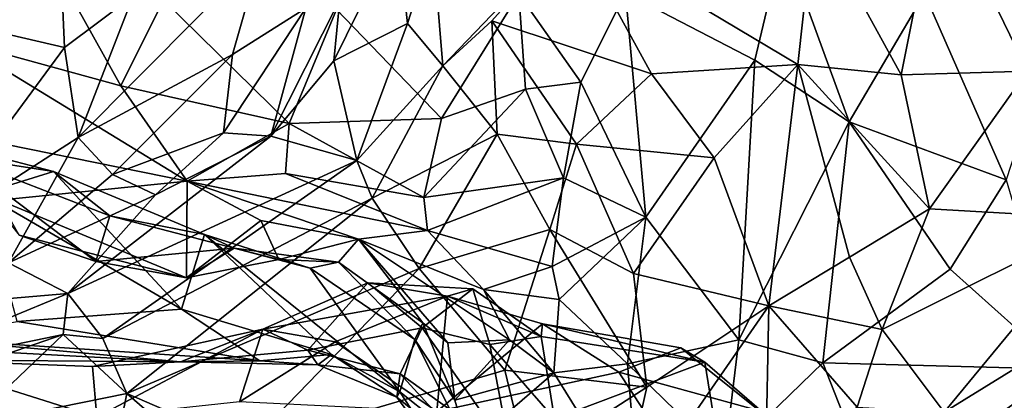
# Model space of a CAD drawing. Extents: x 0 to 6.91, y 2.44 to 3.49.
# Drawn here: x 1.7 to 2.16, y 2.8 to 2.98 of the extents above; entities that cross this region are included whole.
import ezdxf

# ---------------------------------------------------------------- set-up
doc = ezdxf.new("R2010")
doc.units = 0
doc.header["$MEASUREMENT"] = 0
doc.layers.add('1', color=7, linetype='CONTINUOUS')

msp = doc.modelspace()

# ---------------------------------------------------------------- linework, layer by layer
at = {"layer": '1'}
for points in [[(1.666893, 2.975946, 2.461727), (1.725077, 2.962432, 2.472299), (1.720187, 3.075363, 2.472218)], [(1.720187, 3.075363, 2.472218), (1.725077, 2.962432, 2.472299), (1.757072, 2.986542, 2.498279)], [(2.114031, 2.949824, 2.081924), (2.131415, 3.036694, 2.210252), (2.073627, 3.023491, 2.217704)], [(2.131415, 3.036694, 2.210252), (2.114031, 2.949824, 2.081924), (2.172899, 2.951499, 2.064115)], [(2.209752, 2.992886, 2.128747), (2.131415, 3.036694, 2.210252), (2.172899, 2.951499, 2.064115)], [(1.71021, 3.018396, -3.570679), (1.675474, 2.965377, -3.51561), (1.642011, 3.031395, -3.542216)], [(1.961385, 3.016969, 2.334944), (2.066049, 2.954615, 2.126645), (2.073627, 3.023491, 2.217704)], [(2.073627, 3.023491, 2.217704), (2.066049, 2.954615, 2.126645), (2.114031, 2.949824, 2.081924)], [(1.675474, 2.965377, -3.51561), (1.71021, 3.018396, -3.570679), (1.751277, 2.944612, -3.529534)], [(1.71021, 3.018396, -3.570679), (1.771105, 2.984652, -3.563124), (1.751277, 2.944612, -3.529534)], [(1.961385, 3.016969, 2.334944), (1.896322, 3.010323, 2.389782), (1.900972, 2.953943, 2.267987)], [(1.900972, 2.953943, 2.267987), (1.92384, 2.974801, 2.284645), (1.961385, 3.016969, 2.334944)], [(1.92384, 2.974801, 2.284645), (1.997996, 2.950235, 2.204525), (1.961385, 3.016969, 2.334944)], [(2.066049, 2.954615, 2.126645), (1.961385, 3.016969, 2.334944), (1.997996, 2.950235, 2.204525)], [(1.879909, 3.016308, 2.451568), (1.850382, 2.956203, 2.427574), (1.884499, 2.973536, 2.339278)], [(1.853063, 2.984859, 2.514916), (1.850382, 2.956203, 2.427574), (1.879909, 3.016308, 2.451568)], [(1.879909, 3.016308, 2.451568), (1.884499, 2.973536, 2.339278), (1.896322, 3.010323, 2.389782)], [(1.884499, 2.973536, 2.339278), (1.900972, 2.953943, 2.267987), (1.896322, 3.010323, 2.389782)], [(1.985911, 2.98781, -3.515908), (2.059299, 3.012017, -3.547868), (2.046101, 2.956541, -3.52282)], [(2.059299, 3.012017, -3.547868), (2.08999, 2.927941, -3.519452), (2.046101, 2.956541, -3.52282)], [(2.059299, 3.012017, -3.547868), (2.124896, 2.987494, -3.545574), (2.08999, 2.927941, -3.519452)], [(1.731505, 2.920559, 2.464244), (1.816632, 3.006435, 2.571302), (1.757072, 2.986542, 2.498279)], [(1.731505, 2.920559, 2.464244), (1.803244, 2.959253, 2.532848), (1.816632, 3.006435, 2.571302)], [(1.837349, 2.980761, 2.54654), (1.816632, 3.006435, 2.571302), (1.803244, 2.959253, 2.532848)], [(2.162871, 2.900911, -3.497819), (2.124896, 2.987494, -3.545574), (2.195647, 3.001684, -3.53307)], [(1.757072, 2.986542, 2.498279), (1.725077, 2.962432, 2.472299), (1.731505, 2.920559, 2.464244)], [(1.90034, 2.929394, -3.510866), (1.851558, 2.980124, -3.5594), (1.936384, 2.98735, -3.51832)], [(1.936384, 2.98735, -3.51832), (1.939459, 2.94305, -3.487917), (1.90034, 2.929394, -3.510866)], [(1.936384, 2.98735, -3.51832), (1.985911, 2.98781, -3.515908), (1.965137, 2.946363, -3.483188)], [(1.965137, 2.946363, -3.483188), (1.939459, 2.94305, -3.487917), (1.936384, 2.98735, -3.51832)], [(1.965137, 2.946363, -3.483188), (1.985911, 2.98781, -3.515908), (1.995354, 2.883588, -3.447889)], [(1.995354, 2.883588, -3.447889), (1.985911, 2.98781, -3.515908), (2.046101, 2.956541, -3.52282)], [(2.124896, 2.987494, -3.545574), (2.162871, 2.900911, -3.497819), (2.08999, 2.927941, -3.519452)], [(1.751277, 2.944612, -3.529534), (1.771105, 2.984652, -3.563124), (1.829554, 2.927143, -3.523796)], [(1.771105, 2.984652, -3.563124), (1.851558, 2.980124, -3.5594), (1.829554, 2.927143, -3.523796)], [(1.820948, 2.921191, 2.418178), (1.837349, 2.980761, 2.54654), (1.799017, 2.922779, 2.475231)], [(1.837349, 2.980761, 2.54654), (1.803244, 2.959253, 2.532848), (1.799017, 2.922779, 2.475231)], [(1.853063, 2.984859, 2.514916), (1.837349, 2.980761, 2.54654), (1.820948, 2.921191, 2.418178)], [(1.820948, 2.921191, 2.418178), (1.850382, 2.956203, 2.427574), (1.853063, 2.984859, 2.514916)], [(1.666893, 2.975946, 2.461727), (1.660265, 2.874779, 2.449798), (1.725077, 2.962432, 2.472299)], [(1.829554, 2.927143, -3.523796), (1.851558, 2.980124, -3.5594), (1.90034, 2.929394, -3.510866)], [(1.850382, 2.956203, 2.427574), (1.860978, 2.909932, 2.293339), (1.884499, 2.973536, 2.339278)], [(1.860978, 2.909932, 2.293339), (1.900972, 2.953943, 2.267987), (1.884499, 2.973536, 2.339278)], [(1.926182, 2.922182, 2.179119), (1.92384, 2.974801, 2.284645), (1.900972, 2.953943, 2.267987)], [(1.963202, 2.917593, 2.143757), (1.997996, 2.950235, 2.204525), (1.92384, 2.974801, 2.284645)], [(1.963202, 2.917593, 2.143757), (1.92384, 2.974801, 2.284645), (1.926182, 2.922182, 2.179119)], [(1.660265, 2.874779, 2.449798), (1.731505, 2.920559, 2.464244), (1.725077, 2.962432, 2.472299)], [(1.665933, 2.923955, -3.441238), (1.675474, 2.965377, -3.51561), (1.782078, 2.900268, -3.477186)], [(1.751277, 2.944612, -3.529534), (1.782078, 2.900268, -3.477186), (1.675474, 2.965377, -3.51561)], [(1.747421, 2.903422, 2.453419), (1.803244, 2.959253, 2.532848), (1.731505, 2.920559, 2.464244)], [(1.799017, 2.922779, 2.475231), (1.803244, 2.959253, 2.532848), (1.747421, 2.903422, 2.453419)], [(1.820948, 2.921191, 2.418178), (1.860978, 2.909932, 2.293339), (1.850382, 2.956203, 2.427574)], [(1.900972, 2.953943, 2.267987), (1.860978, 2.909932, 2.293339), (1.868069, 2.892495, 2.246228)], [(1.926182, 2.922182, 2.179119), (1.900972, 2.953943, 2.267987), (1.868069, 2.892495, 2.246228)], [(2.038608, 2.826635, -3.442043), (1.995354, 2.883588, -3.447889), (2.046101, 2.956541, -3.52282)], [(1.997996, 2.950235, 2.204525), (2.027194, 2.911203, 2.105022), (2.066049, 2.954615, 2.126645)], [(2.066049, 2.954615, 2.126645), (2.027194, 2.911203, 2.105022), (2.05256, 2.842459, 1.954867)], [(2.038608, 2.826635, -3.442043), (2.046101, 2.956541, -3.52282), (2.08999, 2.927941, -3.519452)], [(2.05256, 2.842459, 1.954867), (2.090113, 2.865054, 1.944182), (2.066049, 2.954615, 2.126645)], [(2.090113, 2.865054, 1.944182), (2.127272, 2.887436, 1.963652), (2.066049, 2.954615, 2.126645)], [(2.066049, 2.954615, 2.126645), (2.127272, 2.887436, 1.963652), (2.114031, 2.949824, 2.081924)], [(1.963202, 2.917593, 2.143757), (2.027194, 2.911203, 2.105022), (1.997996, 2.950235, 2.204525)], [(2.127272, 2.887436, 1.963652), (2.172899, 2.951499, 2.064115), (2.114031, 2.949824, 2.081924)], [(2.172899, 2.951499, 2.064115), (2.127272, 2.887436, 1.963652), (2.208368, 2.882795, 1.933722)], [(1.751277, 2.944612, -3.529534), (1.829554, 2.927143, -3.523796), (1.782078, 2.900268, -3.477186)], [(1.957146, 2.901849, -3.441952), (1.939459, 2.94305, -3.487917), (1.965137, 2.946363, -3.483188)], [(1.995354, 2.883588, -3.447889), (1.957146, 2.901849, -3.441952), (1.965137, 2.946363, -3.483188)], [(1.957146, 2.901849, -3.441952), (1.892147, 2.892739, -3.462827), (1.939459, 2.94305, -3.487917)], [(1.90034, 2.929394, -3.510866), (1.939459, 2.94305, -3.487917), (1.892147, 2.892739, -3.462827)], [(1.829554, 2.927143, -3.523796), (1.82785, 2.903871, -3.492527), (1.782078, 2.900268, -3.477186)], [(1.829554, 2.927143, -3.523796), (1.892147, 2.892739, -3.462827), (1.82785, 2.903871, -3.492527)], [(1.90034, 2.929394, -3.510866), (1.892147, 2.892739, -3.462827), (1.829554, 2.927143, -3.523796)], [(2.07774, 2.815863, -3.441809), (2.038608, 2.826635, -3.442043), (2.08999, 2.927941, -3.519452)], [(2.136879, 2.859418, -3.476181), (2.07774, 2.815863, -3.441809), (2.08999, 2.927941, -3.519452)], [(2.136879, 2.859418, -3.476181), (2.08999, 2.927941, -3.519452), (2.162871, 2.900911, -3.497819)], [(1.782078, 2.900268, -3.477186), (1.694763, 2.891557, -3.384977), (1.665933, 2.923955, -3.441238)], [(1.726674, 2.848117, 2.408064), (1.860978, 2.909932, 2.293339), (1.820948, 2.921191, 2.418178)], [(1.820948, 2.921191, 2.418178), (1.767368, 2.893994, 2.428577), (1.726674, 2.848117, 2.408064)], [(1.747421, 2.903422, 2.453419), (1.767368, 2.893994, 2.428577), (1.799017, 2.922779, 2.475231)], [(1.820948, 2.921191, 2.418178), (1.799017, 2.922779, 2.475231), (1.767368, 2.893994, 2.428577)], [(1.889948, 2.859816, 2.158161), (1.926182, 2.922182, 2.179119), (1.868069, 2.892495, 2.246228)], [(1.926182, 2.922182, 2.179119), (1.889948, 2.859816, 2.158161), (1.950722, 2.877946, 2.093667)], [(1.926182, 2.922182, 2.179119), (1.950722, 2.877946, 2.093667), (1.963202, 2.917593, 2.143757)], [(1.731505, 2.920559, 2.464244), (1.660265, 2.874779, 2.449798), (1.699051, 2.862391, 2.44267)], [(1.731505, 2.920559, 2.464244), (1.699051, 2.862391, 2.44267), (1.747421, 2.903422, 2.453419)], [(1.963202, 2.917593, 2.143757), (1.950722, 2.877946, 2.093667), (1.989701, 2.8574, 2.021639)], [(1.989701, 2.8574, 2.021639), (2.027194, 2.911203, 2.105022), (1.963202, 2.917593, 2.143757)], [(1.680535, 2.915134, -3.198326), (1.674863, 2.911852, -3.237195), (1.719909, 2.904847, -3.18686)], [(1.746129, 2.884174, -3.227745), (1.674863, 2.911852, -3.237195), (1.739671, 2.862966, -3.272909)], [(1.674863, 2.911852, -3.237195), (1.70401, 2.875236, -3.297136), (1.739671, 2.862966, -3.272909)], [(1.719909, 2.904847, -3.18686), (1.674863, 2.911852, -3.237195), (1.746129, 2.884174, -3.227745)], [(1.680535, 2.915134, -3.198326), (1.719909, 2.904847, -3.18686), (1.687018, 2.894548, -3.170103)], [(1.860978, 2.909932, 2.293339), (1.726674, 2.848117, 2.408064), (1.742948, 2.827215, 2.274622)], [(1.868069, 2.892495, 2.246228), (1.860978, 2.909932, 2.293339), (1.742948, 2.827215, 2.274622)], [(1.989701, 2.8574, 2.021639), (2.05256, 2.842459, 1.954867), (2.027194, 2.911203, 2.105022)], [(1.687018, 2.894548, -3.170103), (1.719909, 2.904847, -3.18686), (1.779412, 2.840854, -3.159708)], [(1.767368, 2.893994, 2.428577), (1.747421, 2.903422, 2.453419), (1.699051, 2.862391, 2.44267)], [(1.746129, 2.884174, -3.227745), (1.790129, 2.875582, -3.205899), (1.719909, 2.904847, -3.18686)], [(1.719909, 2.904847, -3.18686), (1.790129, 2.875582, -3.205899), (1.779412, 2.840854, -3.159708)], [(1.82785, 2.903871, -3.492527), (1.893926, 2.877416, -3.431686), (1.782078, 2.900268, -3.477186)], [(1.82785, 2.903871, -3.492527), (1.892147, 2.892739, -3.462827), (1.893926, 2.877416, -3.431686)], [(1.781751, 2.855399, -3.329007), (1.694763, 2.891557, -3.384977), (1.782078, 2.900268, -3.477186)], [(1.816413, 2.882028, -3.40809), (1.781751, 2.855399, -3.329007), (1.782078, 2.900268, -3.477186)], [(1.782078, 2.900268, -3.477186), (1.861712, 2.87346, -3.348655), (1.816413, 2.882028, -3.40809)], [(1.782078, 2.900268, -3.477186), (1.893926, 2.877416, -3.431686), (1.861712, 2.87346, -3.348655)], [(1.957146, 2.901849, -3.441952), (1.893926, 2.877416, -3.431686), (1.892147, 2.892739, -3.462827)], [(1.957146, 2.901849, -3.441952), (1.951826, 2.860668, -3.40589), (1.893926, 2.877416, -3.431686)], [(1.951826, 2.860668, -3.40589), (1.957146, 2.901849, -3.441952), (1.995354, 2.883588, -3.447889)], [(2.162871, 2.900911, -3.497819), (2.188783, 2.81298, -3.431088), (2.136879, 2.859418, -3.476181)], [(1.687018, 2.894548, -3.170103), (1.779412, 2.840854, -3.159708), (1.703103, 2.835205, -3.119167)], [(1.767368, 2.893994, 2.428577), (1.699051, 2.862391, 2.44267), (1.726674, 2.848117, 2.408064)], [(1.70401, 2.875236, -3.297136), (1.694763, 2.891557, -3.384977), (1.781751, 2.855399, -3.329007)], [(1.868069, 2.892495, 2.246228), (1.742948, 2.827215, 2.274622), (1.75411, 2.801599, 2.192737)], [(1.75411, 2.801599, 2.192737), (1.889948, 2.859816, 2.158161), (1.868069, 2.892495, 2.246228)], [(2.090113, 2.865054, 1.944182), (2.105276, 2.831401, 1.871697), (2.127272, 2.887436, 1.963652)], [(2.208368, 2.882795, 1.933722), (2.127272, 2.887436, 1.963652), (2.105276, 2.831401, 1.871697)], [(1.803967, 2.869256, -3.256286), (1.746129, 2.884174, -3.227745), (1.739671, 2.862966, -3.272909)], [(1.746129, 2.884174, -3.227745), (1.803967, 2.869256, -3.256286), (1.790129, 2.875582, -3.205899)], [(1.816413, 2.882028, -3.40809), (1.824726, 2.863956, -3.304955), (1.781751, 2.855399, -3.329007)], [(1.824726, 2.863956, -3.304955), (1.816413, 2.882028, -3.40809), (1.861712, 2.87346, -3.348655)], [(1.955122, 2.845363, -3.392293), (1.951826, 2.860668, -3.40589), (1.995354, 2.883588, -3.447889)], [(1.986793, 2.815513, -3.405804), (1.955122, 2.845363, -3.392293), (1.995354, 2.883588, -3.447889)], [(1.995354, 2.883588, -3.447889), (2.038608, 2.826635, -3.442043), (1.986793, 2.815513, -3.405804)], [(2.134113, 2.793022, 1.791441), (2.208368, 2.882795, 1.933722), (2.105276, 2.831401, 1.871697)], [(2.134113, 2.793022, 1.791441), (2.201233, 2.834428, 1.841941), (2.208368, 2.882795, 1.933722)], [(1.781751, 2.855399, -3.329007), (1.739671, 2.862966, -3.272909), (1.70401, 2.875236, -3.297136)], [(1.779412, 2.840854, -3.159708), (1.790129, 2.875582, -3.205899), (1.8493, 2.819733, -3.184714)], [(1.790129, 2.875582, -3.205899), (1.881049, 2.802524, -3.220674), (1.8493, 2.819733, -3.184714)], [(1.839377, 2.859873, -3.249617), (1.881049, 2.802524, -3.220674), (1.790129, 2.875582, -3.205899)], [(1.790129, 2.875582, -3.205899), (1.803967, 2.869256, -3.256286), (1.839377, 2.859873, -3.249617)], [(1.893926, 2.877416, -3.431686), (1.919889, 2.850022, -3.384008), (1.861712, 2.87346, -3.348655)], [(1.950722, 2.877946, 2.093667), (1.889948, 2.859816, 2.158161), (1.929816, 2.812497, 2.028993)], [(1.951826, 2.860668, -3.40589), (1.919889, 2.850022, -3.384008), (1.893926, 2.877416, -3.431686)], [(1.950722, 2.877946, 2.093667), (1.929816, 2.812497, 2.028993), (1.995909, 2.804662, 1.932333)], [(1.995909, 2.804662, 1.932333), (1.989701, 2.8574, 2.021639), (1.950722, 2.877946, 2.093667)], [(1.861712, 2.87346, -3.348655), (1.852445, 2.862764, -3.294512), (1.824726, 2.863956, -3.304955)], [(1.852445, 2.862764, -3.294512), (1.861712, 2.87346, -3.348655), (1.89169, 2.834488, -3.282258)], [(1.919889, 2.850022, -3.384008), (1.93201, 2.82659, -3.350707), (1.861712, 2.87346, -3.348655)], [(1.861712, 2.87346, -3.348655), (1.903335, 2.825223, -3.30087), (1.89169, 2.834488, -3.282258)], [(1.861712, 2.87346, -3.348655), (1.93201, 2.82659, -3.350707), (1.903335, 2.825223, -3.30087)], [(1.803967, 2.869256, -3.256286), (1.739671, 2.862966, -3.272909), (1.781751, 2.855399, -3.329007)], [(1.803967, 2.869256, -3.256286), (1.781751, 2.855399, -3.329007), (1.824726, 2.863956, -3.304955)], [(1.824726, 2.863956, -3.304955), (1.852445, 2.862764, -3.294512), (1.803967, 2.869256, -3.256286)], [(1.803967, 2.869256, -3.256286), (1.852445, 2.862764, -3.294512), (1.839377, 2.859873, -3.249617)], [(1.664913, 2.842863, 2.43475), (1.726674, 2.848117, 2.408064), (1.699051, 2.862391, 2.44267)], [(1.839377, 2.859873, -3.249617), (1.852445, 2.862764, -3.294512), (1.888038, 2.826831, -3.273083)], [(1.888038, 2.826831, -3.273083), (1.852445, 2.862764, -3.294512), (1.89169, 2.834488, -3.282258)], [(2.090113, 2.865054, 1.944182), (2.05256, 2.842459, 1.954867), (2.105276, 2.831401, 1.871697)], [(1.810162, 2.777406, 2.090215), (1.889948, 2.859816, 2.158161), (1.75411, 2.801599, 2.192737)], [(1.889948, 2.859816, 2.158161), (1.810162, 2.777406, 2.090215), (1.929816, 2.812497, 2.028993)], [(1.881049, 2.802524, -3.220674), (1.839377, 2.859873, -3.249617), (1.888038, 2.826831, -3.273083)], [(1.955122, 2.845363, -3.392293), (1.919889, 2.850022, -3.384008), (1.951826, 2.860668, -3.40589)], [(2.05256, 2.842459, 1.954867), (1.989701, 2.8574, 2.021639), (1.995909, 2.804662, 1.932333)], [(2.136879, 2.859418, -3.476181), (2.188783, 2.81298, -3.431088), (2.07774, 2.815863, -3.441809)], [(1.903162, 2.846972, -2.969298), (1.817254, 2.83164, -2.961003), (1.866052, 2.853052, -2.986058)], [(1.866052, 2.853052, -2.986058), (1.817254, 2.83164, -2.961003), (1.838286, 2.821751, -3.071132)], [(1.891318, 2.832139, -3.047598), (1.866052, 2.853052, -2.986058), (1.838286, 2.821751, -3.071132)], [(1.891318, 2.832139, -3.047598), (1.914879, 2.850309, -2.989647), (1.866052, 2.853052, -2.986058)], [(1.903162, 2.846972, -2.969298), (1.866052, 2.853052, -2.986058), (1.914879, 2.850309, -2.989647)], [(1.726674, 2.848117, 2.408064), (1.664913, 2.842863, 2.43475), (1.636733, 2.811035, 2.375083)], [(1.726674, 2.848117, 2.408064), (1.636733, 2.811035, 2.375083), (1.72446, 2.829019, 2.315204)], [(1.726674, 2.848117, 2.408064), (1.72446, 2.829019, 2.315204), (1.742948, 2.827215, 2.274622)], [(1.891318, 2.832139, -3.047598), (1.922831, 2.824368, -3.017666), (1.914879, 2.850309, -2.989647)], [(1.903162, 2.846972, -2.969298), (1.914879, 2.850309, -2.989647), (1.946772, 2.828219, -2.97623)], [(1.946772, 2.828219, -2.97623), (1.914879, 2.850309, -2.989647), (1.922831, 2.824368, -3.017666)], [(1.952563, 2.811239, -3.367688), (1.93201, 2.82659, -3.350707), (1.919889, 2.850022, -3.384008)], [(1.952563, 2.811239, -3.367688), (1.919889, 2.850022, -3.384008), (1.955122, 2.845363, -3.392293)], [(1.903162, 2.846972, -2.969298), (1.850918, 2.825639, -2.939607), (1.817254, 2.83164, -2.961003)], [(1.898219, 2.793343, -2.924209), (1.850918, 2.825639, -2.939607), (1.903162, 2.846972, -2.969298)], [(1.903162, 2.846972, -2.969298), (1.947398, 2.833985, -2.959035), (1.898219, 2.793343, -2.924209)], [(1.946772, 2.828219, -2.97623), (1.947398, 2.833985, -2.959035), (1.903162, 2.846972, -2.969298)], [(1.952563, 2.811239, -3.367688), (1.955122, 2.845363, -3.392293), (1.986793, 2.815513, -3.405804)], [(1.779412, 2.840854, -3.159708), (1.815888, 2.816794, -3.12456), (1.703103, 2.835205, -3.119167)], [(1.815888, 2.816794, -3.12456), (1.779412, 2.840854, -3.159708), (1.8493, 2.819733, -3.184714)], [(1.995909, 2.804662, 1.932333), (1.981046, 2.739177, 1.825377), (2.05256, 2.842459, 1.954867)], [(1.981046, 2.739177, 1.825377), (2.05114, 2.772065, 1.826797), (2.05256, 2.842459, 1.954867)], [(2.05114, 2.772065, 1.826797), (2.093622, 2.795303, 1.809205), (2.05256, 2.842459, 1.954867)], [(2.093622, 2.795303, 1.809205), (2.105276, 2.831401, 1.871697), (2.05256, 2.842459, 1.954867)], [(1.659678, 2.827189, -3.038836), (1.703103, 2.835205, -3.119167), (1.815888, 2.816794, -3.12456)], [(1.89169, 2.834488, -3.282258), (1.906543, 2.798517, -3.302326), (1.888038, 2.826831, -3.273083)], [(1.906543, 2.798517, -3.302326), (1.89169, 2.834488, -3.282258), (1.903335, 2.825223, -3.30087)], [(1.898219, 2.793343, -2.924209), (1.947398, 2.833985, -2.959035), (1.982768, 2.81158, -2.924931)], [(1.946772, 2.828219, -2.97623), (2.022859, 2.816294, -2.95852), (1.947398, 2.833985, -2.959035)], [(2.011715, 2.82284, -2.937416), (1.947398, 2.833985, -2.959035), (2.022859, 2.816294, -2.95852)], [(1.947398, 2.833985, -2.959035), (2.011715, 2.82284, -2.937416), (1.982768, 2.81158, -2.924931)], [(2.201233, 2.834428, 1.841941), (2.134113, 2.793022, 1.791441), (2.184869, 2.792102, 1.753849)], [(1.817254, 2.83164, -2.961003), (1.74014, 2.790648, -2.897645), (1.738106, 2.814242, -2.943617)], [(1.817254, 2.83164, -2.961003), (1.738106, 2.814242, -2.943617), (1.778982, 2.816411, -3.036011)], [(1.74014, 2.790648, -2.897645), (1.817254, 2.83164, -2.961003), (1.806393, 2.79785, -2.91877)], [(1.838286, 2.821751, -3.071132), (1.817254, 2.83164, -2.961003), (1.778982, 2.816411, -3.036011)], [(1.806393, 2.79785, -2.91877), (1.817254, 2.83164, -2.961003), (1.850918, 2.825639, -2.939607)], [(1.891318, 2.832139, -3.047598), (1.838286, 2.821751, -3.071132), (1.881085, 2.810881, -3.088588)], [(1.881085, 2.810881, -3.088588), (1.932517, 2.773945, -3.046632), (1.891318, 2.832139, -3.047598)], [(1.922831, 2.824368, -3.017666), (1.891318, 2.832139, -3.047598), (1.932517, 2.773945, -3.046632)], [(2.134113, 2.793022, 1.791441), (2.105276, 2.831401, 1.871697), (2.093622, 2.795303, 1.809205)], [(1.604692, 2.825802, -2.979649), (1.659678, 2.827189, -3.038836), (1.778982, 2.816411, -3.036011)], [(1.604692, 2.825802, -2.979649), (1.778982, 2.816411, -3.036011), (1.65568, 2.817362, -2.90946)], [(1.671801, 2.810978, 2.295121), (1.72446, 2.829019, 2.315204), (1.636733, 2.811035, 2.375083)], [(1.815888, 2.816794, -3.12456), (1.778982, 2.816411, -3.036011), (1.659678, 2.827189, -3.038836)], [(1.671801, 2.810978, 2.295121), (1.679887, 2.786657, 2.167215), (1.72446, 2.829019, 2.315204)], [(1.72446, 2.829019, 2.315204), (1.679887, 2.786657, 2.167215), (1.75411, 2.801599, 2.192737)], [(1.72446, 2.829019, 2.315204), (1.75411, 2.801599, 2.192737), (1.742948, 2.827215, 2.274622)], [(1.898219, 2.793343, -2.924209), (1.806393, 2.79785, -2.91877), (1.850918, 2.825639, -2.939607)], [(1.888038, 2.826831, -3.273083), (1.912947, 2.777013, -3.289024), (1.881049, 2.802524, -3.220674)], [(1.888038, 2.826831, -3.273083), (1.906543, 2.798517, -3.302326), (1.912947, 2.777013, -3.289024)], [(1.906543, 2.798517, -3.302326), (1.903335, 2.825223, -3.30087), (1.93201, 2.82659, -3.350707)], [(1.906543, 2.798517, -3.302326), (1.93201, 2.82659, -3.350707), (1.952563, 2.811239, -3.367688)], [(1.922831, 2.824368, -3.017666), (1.952932, 2.789848, -3.015166), (1.946772, 2.828219, -2.97623)], [(1.946772, 2.828219, -2.97623), (1.952932, 2.789848, -3.015166), (2.022859, 2.816294, -2.95852)], [(2.038608, 2.826635, -3.442043), (2.031948, 2.771635, -3.388555), (1.986793, 2.815513, -3.405804)], [(2.07774, 2.815863, -3.441809), (2.031948, 2.771635, -3.388555), (2.038608, 2.826635, -3.442043)], [(1.838286, 2.821751, -3.071132), (1.778982, 2.816411, -3.036011), (1.842937, 2.814934, -3.12119)], [(1.838286, 2.821751, -3.071132), (1.842937, 2.814934, -3.12119), (1.881085, 2.810881, -3.088588)], [(1.922831, 2.824368, -3.017666), (1.932517, 2.773945, -3.046632), (1.952932, 2.789848, -3.015166)], [(2.011715, 2.82284, -2.937416), (2.048227, 2.793687, -2.91284), (1.982768, 2.81158, -2.924931)], [(2.011715, 2.82284, -2.937416), (2.022859, 2.816294, -2.95852), (2.058474, 2.785361, -2.948643)], [(2.011715, 2.82284, -2.937416), (2.058474, 2.785361, -2.948643), (2.048227, 2.793687, -2.91284)], [(1.660222, 2.798514, -2.85746), (1.65568, 2.817362, -2.90946), (1.74014, 2.790648, -2.897645)], [(1.74014, 2.790648, -2.897645), (1.65568, 2.817362, -2.90946), (1.738106, 2.814242, -2.943617)], [(1.65568, 2.817362, -2.90946), (1.778982, 2.816411, -3.036011), (1.738106, 2.814242, -2.943617)], [(1.778982, 2.816411, -3.036011), (1.815888, 2.816794, -3.12456), (1.842937, 2.814934, -3.12119)], [(1.8493, 2.819733, -3.184714), (1.842937, 2.814934, -3.12119), (1.815888, 2.816794, -3.12456)], [(1.879662, 2.79998, -3.125794), (1.842937, 2.814934, -3.12119), (1.8493, 2.819733, -3.184714)], [(1.879662, 2.79998, -3.125794), (1.8493, 2.819733, -3.184714), (1.881049, 2.802524, -3.220674)], [(1.992449, 2.747105, -3.336183), (1.952563, 2.811239, -3.367688), (1.986793, 2.815513, -3.405804)], [(2.022859, 2.816294, -2.95852), (1.952932, 2.789848, -3.015166), (2.034331, 2.745159, -2.997846)], [(1.986793, 2.815513, -3.405804), (2.031948, 2.771635, -3.388555), (1.992449, 2.747105, -3.336183)], [(2.034331, 2.745159, -2.997846), (2.058474, 2.785361, -2.948643), (2.022859, 2.816294, -2.95852)], [(2.103058, 2.751337, -3.377522), (2.031948, 2.771635, -3.388555), (2.07774, 2.815863, -3.441809)], [(2.188783, 2.81298, -3.431088), (2.103058, 2.751337, -3.377522), (2.07774, 2.815863, -3.441809)], [(1.940323, 2.768836, 1.945717), (1.929816, 2.812497, 2.028993), (1.810162, 2.777406, 2.090215)], [(1.842937, 2.814934, -3.12119), (1.879662, 2.79998, -3.125794), (1.881085, 2.810881, -3.088588)], [(2.01422, 2.763147, -2.892797), (1.898219, 2.793343, -2.924209), (1.982768, 2.81158, -2.924931)], [(1.952563, 2.811239, -3.367688), (1.912947, 2.777013, -3.289024), (1.906543, 2.798517, -3.302326)], [(1.952563, 2.811239, -3.367688), (1.992449, 2.747105, -3.336183), (1.912947, 2.777013, -3.289024)], [(1.995909, 2.804662, 1.932333), (1.929816, 2.812497, 2.028993), (1.940323, 2.768836, 1.945717)], [(2.048227, 2.793687, -2.91284), (2.01422, 2.763147, -2.892797), (1.982768, 2.81158, -2.924931)], [(2.229435, 2.773277, -3.37807), (2.103058, 2.751337, -3.377522), (2.188783, 2.81298, -3.431088)], [(1.92321, 2.764792, -3.08571), (1.881085, 2.810881, -3.088588), (1.879662, 2.79998, -3.125794)], [(1.92321, 2.764792, -3.08571), (1.932517, 2.773945, -3.046632), (1.881085, 2.810881, -3.088588)], [(1.879662, 2.79998, -3.125794), (1.881049, 2.802524, -3.220674), (1.90727, 2.762115, -3.188514)], [(1.912947, 2.777013, -3.289024), (1.90727, 2.762115, -3.188514), (1.881049, 2.802524, -3.220674)], [(1.940323, 2.768836, 1.945717), (1.981046, 2.739177, 1.825377), (1.995909, 2.804662, 1.932333)], [(1.744562, 2.755019, 2.068125), (1.75411, 2.801599, 2.192737), (1.679887, 2.786657, 2.167215)], [(1.75411, 2.801599, 2.192737), (1.744562, 2.755019, 2.068125), (1.803546, 2.758816, 2.058501)], [(1.810162, 2.777406, 2.090215), (1.75411, 2.801599, 2.192737), (1.803546, 2.758816, 2.058501)], [(1.92321, 2.764792, -3.08571), (1.879662, 2.79998, -3.125794), (1.90727, 2.762115, -3.188514)]]:
    msp.add_3dface(points, dxfattribs=at)

doc.saveas('drawing.dxf')
